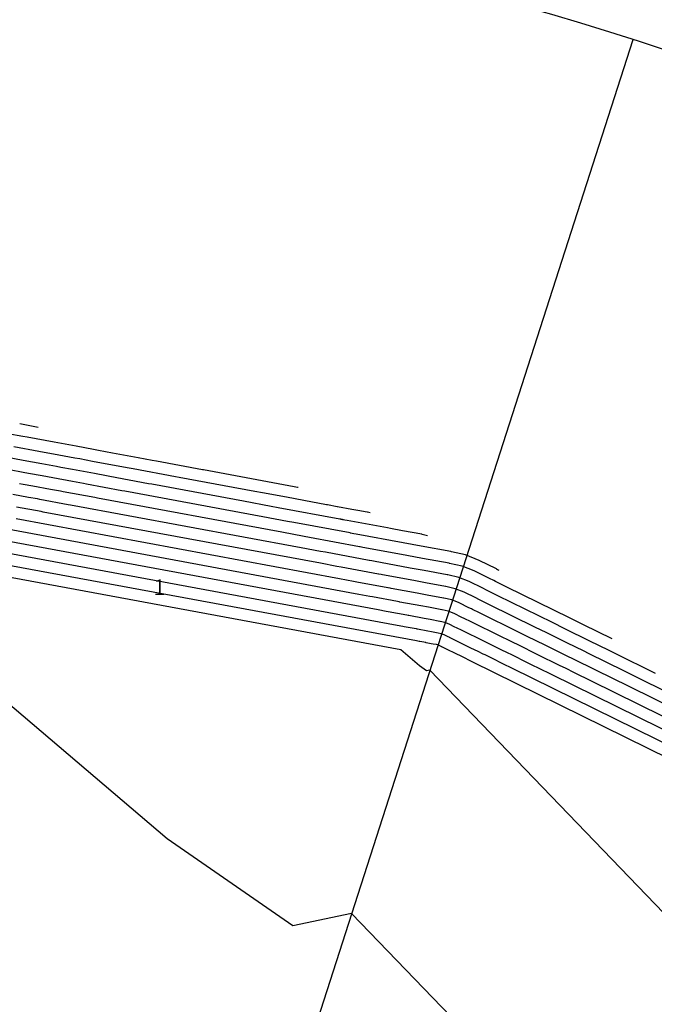
# Model space of a CAD drawing. Units: inches. Extents: x 2239091 to 2241855, y 13816996 to 13820506.
# Drawn here: x 2240516 to 2240677, y 13819627 to 13819878 of the extents above; entities that cross this region are included whole.
import ezdxf

# ---------------------------------------------------------------- set-up
doc = ezdxf.new("R2010")
doc.units = ezdxf.units.IN
doc.header["$MEASUREMENT"] = 0
for name, color, linetype in [('CP-BNDY-PROP-P18-U1', 6, 'Continuous'), ('CP-PROP-ANNO-P18-U1', 5, 'Continuous'), ('CP-PROP-LOTS-P18-U1', 5, 'Continuous'), ('CP-TOPO-MAJR', 2, 'Continuous'), ('CP-TOPO-MINR', 1, 'Continuous')]:
    doc.layers.add(name, color=color, linetype=linetype)

msp = doc.modelspace()

# ---------------------------------------------------------------- linework, layer by layer
at = {"layer": 'CP-BNDY-PROP-P18-U1'}
msp.add_lwpolyline([(2240802.5, 13819815.14, 0.379348), (2239924.03, 13819635.15)], format="xyb", dxfattribs=at)
at = {"layer": 'CP-PROP-LOTS-P18-U1'}
msp.add_lwpolyline([(2240671.94, 13819873.01), (2240564.7, 13819539.85)], dxfattribs=at)
at = {"layer": 'CP-TOPO-MAJR', "color": 2}
for points in [[(2240520.36, 13819768.03), (2240514.05, 13819769.19)], [(2240525.53, 13819767.07), (2240520.36, 13819768.03)], [(2240529.61, 13819766.31), (2240525.53, 13819767.07)], [(2240530.84, 13819766.09), (2240529.61, 13819766.31)], [(2240534.11, 13819765.48), (2240530.84, 13819766.09)], [(2240540.15, 13819764.36), (2240534.11, 13819765.48)], [(2240543.49, 13819763.74), (2240540.15, 13819764.36)], [(2240544.46, 13819763.56), (2240543.49, 13819763.74)], [(2240555.27, 13819761.56), (2240544.46, 13819763.56)], [(2240556.19, 13819761.39), (2240555.27, 13819761.56)], [(2240567.71, 13819759.26), (2240556.19, 13819761.39)], [(2240575.51, 13819757.82), (2240567.71, 13819759.26)], [(2240577.45, 13819757.46), (2240575.51, 13819757.82)], [(2240583.61, 13819756.32), (2240577.45, 13819757.46)], [(2240588.05, 13819755.49), (2240583.61, 13819756.32)], [(2240521.02, 13819752.65), (2240514.72, 13819753.82)], [(2240593.8, 13819754.43), (2240588.05, 13819755.49)], [(2240593.86, 13819754.42), (2240593.8, 13819754.43)], [(2240594.08, 13819754.38), (2240593.86, 13819754.42)], [(2240596.56, 13819753.92), (2240594.08, 13819754.38)], [(2240596.57, 13819753.91), (2240596.56, 13819753.92)], [(2240596.56, 13819753.92), (2240596.56, 13819753.92)], [(2240596.56, 13819753.92), (2240596.56, 13819753.92)], [(2240596.56, 13819753.92), (2240596.56, 13819753.92)], [(2240596.56, 13819753.92), (2240596.56, 13819753.92)], [(2240600.29, 13819753.23), (2240596.57, 13819753.91)], [(2240521.55, 13819752.55), (2240521.02, 13819752.65)], [(2240592.24, 13819739.47), (2240521.55, 13819752.55)], [(2240601.8, 13819752.95), (2240600.29, 13819753.23)], [(2240604.2, 13819752.5), (2240601.8, 13819752.95)], [(2240604.24, 13819752.5), (2240604.2, 13819752.5)], [(2240604.92, 13819752.31), (2240604.24, 13819752.5)], [(2240616.77, 13819719.67), (2240486.91, 13819743.72)], [(2240596.47, 13819738.68), (2240592.24, 13819739.47)], [(2240597.53, 13819738.49), (2240596.47, 13819738.68)], [(2240607.06, 13819736.72), (2240597.53, 13819738.49)], [(2240607.15, 13819736.7), (2240607.06, 13819736.72)], [(2240607.71, 13819736.6), (2240607.15, 13819736.7)], [(2240608.07, 13819736.53), (2240607.71, 13819736.6)], [(2240616.06, 13819735.05), (2240608.07, 13819736.53)], [(2240619.08, 13819734.49), (2240616.06, 13819735.05)], [(2240624.16, 13819733.56), (2240619.08, 13819734.49)], [(2240624.26, 13819733.54), (2240624.16, 13819733.56)], [(2240626.65, 13819732.99), (2240624.26, 13819733.54)], [(2240628.95, 13819732.08), (2240626.65, 13819732.99)], [(2240631.89, 13819730.64), (2240628.95, 13819732.08)], [(2240632.69, 13819730.24), (2240631.89, 13819730.64)], [(2240633, 13819730.09), (2240632.69, 13819730.24)], [(2240635.19, 13819729.01), (2240633, 13819730.09)], [(2240647.14, 13819723.13), (2240635.19, 13819729.01)], [(2240649.83, 13819721.81), (2240647.14, 13819723.13)], [(2240655.29, 13819719.12), (2240649.83, 13819721.81)], [(2240617.44, 13819719.55), (2240616.77, 13819719.67)], [(2240617.61, 13819719.52), (2240617.44, 13819719.55)], [(2240619.11, 13819719.24), (2240617.61, 13819719.52)], [(2240619.13, 13819719.23), (2240619.11, 13819719.24)], [(2240619.22, 13819719.22), (2240619.13, 13819719.23)], [(2240619.27, 13819719.21), (2240619.22, 13819719.22)], [(2240620.54, 13819718.97), (2240619.27, 13819719.21)], [(2240621.02, 13819718.89), (2240620.54, 13819718.97)], [(2240621.82, 13819718.74), (2240621.02, 13819718.89)], [(2240621.84, 13819718.73), (2240621.82, 13819718.74)], [(2240622.21, 13819718.65), (2240621.84, 13819718.73)], [(2240622.58, 13819718.5), (2240622.21, 13819718.65)], [(2240623.04, 13819718.27), (2240622.58, 13819718.5)], [(2240659.35, 13819717.12), (2240655.29, 13819719.12)], [(2240623.17, 13819718.21), (2240623.04, 13819718.27)], [(2240623.22, 13819718.19), (2240623.17, 13819718.21)], [(2240623.57, 13819718.02), (2240623.22, 13819718.19)], [(2240625.46, 13819717.09), (2240623.57, 13819718.02)], [(2240625.88, 13819716.88), (2240625.46, 13819717.09)], [(2240626.75, 13819716.45), (2240625.88, 13819716.88)], [(2240627.39, 13819716.14), (2240626.75, 13819716.45)], [(2240627.62, 13819716.02), (2240627.39, 13819716.14)], [(2240629.02, 13819715.33), (2240627.62, 13819716.02)], [(2240660.79, 13819716.42), (2240659.35, 13819717.12)], [(2240669.66, 13819712.05), (2240660.79, 13819716.42)], [(2240629.34, 13819715.17), (2240629.02, 13819715.33)], [(2240629.91, 13819714.9), (2240629.34, 13819715.17)], [(2240630.93, 13819714.39), (2240629.91, 13819714.9)], [(2240743.08, 13819659.21), (2240630.93, 13819714.39)], [(2240671.7, 13819711.05), (2240669.66, 13819712.05)], [(2240675.27, 13819709.29), (2240671.7, 13819711.05)], [(2240681.72, 13819706.12), (2240675.27, 13819709.29)]]:
    msp.add_lwpolyline(points, dxfattribs=at)
at = {"layer": 'CP-TOPO-MINR', "color": 1}
for points in [[(2240520.26, 13819774.14), (2240515.52, 13819775.02)], [(2240516.29, 13819771.83), (2240512.49, 13819772.53)], [(2240517.46, 13819771.61), (2240516.29, 13819771.83)], [(2240524.29, 13819770.35), (2240517.46, 13819771.61)], [(2240529.9, 13819769.31), (2240524.29, 13819770.35)], [(2240534.32, 13819768.49), (2240529.9, 13819769.31)], [(2240516.42, 13819765.71), (2240510.64, 13819766.78)], [(2240535.65, 13819768.25), (2240534.32, 13819768.49)], [(2240539.19, 13819767.59), (2240535.65, 13819768.25)], [(2240545.74, 13819766.38), (2240539.19, 13819767.59)], [(2240549.36, 13819765.71), (2240545.74, 13819766.38)], [(2240521.17, 13819764.83), (2240516.42, 13819765.71)], [(2240524.91, 13819764.13), (2240521.17, 13819764.83)], [(2240526.03, 13819763.93), (2240524.91, 13819764.13)], [(2240529.02, 13819763.37), (2240526.03, 13819763.93)], [(2240550.4, 13819765.51), (2240549.36, 13819765.71)], [(2240562.13, 13819763.34), (2240550.4, 13819765.51)], [(2240516.8, 13819762.58), (2240512.49, 13819763.38)], [(2240520.2, 13819761.96), (2240516.8, 13819762.58)], [(2240521.22, 13819761.77), (2240520.2, 13819761.96)], [(2240523.94, 13819761.26), (2240521.22, 13819761.77)], [(2240528.98, 13819760.33), (2240523.94, 13819761.26)], [(2240534.57, 13819762.35), (2240529.02, 13819763.37)], [(2240537.63, 13819761.78), (2240534.57, 13819762.35)], [(2240538.51, 13819761.62), (2240537.63, 13819761.78)], [(2240548.42, 13819759.78), (2240538.51, 13819761.62)], [(2240562.43, 13819763.29), (2240562.13, 13819763.34)], [(2240585.57, 13819759), (2240562.43, 13819763.29)], [(2240516.41, 13819759.61), (2240515.49, 13819759.78)], [(2240518.86, 13819759.15), (2240516.41, 13819759.61)], [(2240523.39, 13819758.31), (2240518.86, 13819759.15)], [(2240531.76, 13819759.81), (2240528.98, 13819760.33)], [(2240532.56, 13819759.67), (2240531.76, 13819759.81)], [(2240541.57, 13819758), (2240532.56, 13819759.67)], [(2240549.27, 13819759.62), (2240548.42, 13819759.78)], [(2240572.61, 13819755.3), (2240549.27, 13819759.62)], [(2240586.38, 13819758.85), (2240585.57, 13819759)], [(2240586.6, 13819758.81), (2240586.38, 13819758.85)], [(2240517.8, 13819756.3), (2240513.77, 13819757.04)], [(2240520.03, 13819755.89), (2240517.8, 13819756.3)], [(2240525.89, 13819757.85), (2240523.39, 13819758.31)], [(2240526.61, 13819757.72), (2240525.89, 13819757.85)], [(2240534.72, 13819756.22), (2240526.61, 13819757.72)], [(2240535.41, 13819756.09), (2240534.72, 13819756.22)], [(2240542.34, 13819757.86), (2240541.57, 13819758)], [(2240577.52, 13819751.34), (2240542.34, 13819757.86)], [(2240520.67, 13819755.77), (2240520.03, 13819755.89)], [(2240527.87, 13819754.43), (2240520.67, 13819755.77)], [(2240528.48, 13819754.32), (2240527.87, 13819754.43)], [(2240587.33, 13819743.42), (2240528.48, 13819754.32)], [(2240582.42, 13819747.38), (2240535.41, 13819756.09)], [(2240579.7, 13819753.99), (2240572.61, 13819755.3)], [(2240581.47, 13819753.66), (2240579.7, 13819753.99)], [(2240597.22, 13819750.74), (2240581.47, 13819753.66)], [(2240583.89, 13819750.16), (2240577.52, 13819751.34)], [(2240602.05, 13819731.55), (2240507.7, 13819749.02)], [(2240597.14, 13819735.51), (2240514.63, 13819750.79)], [(2240585.48, 13819749.87), (2240583.89, 13819750.16)], [(2240599.82, 13819747.21), (2240585.48, 13819749.87)], [(2240597.29, 13819750.73), (2240597.22, 13819750.74)], [(2240597.39, 13819750.71), (2240597.29, 13819750.73)], [(2240597.4, 13819750.71), (2240597.39, 13819750.71)], [(2240597.39, 13819750.71), (2240597.39, 13819750.71)], [(2240597.44, 13819750.7), (2240597.4, 13819750.71)], [(2240597.48, 13819750.7), (2240597.44, 13819750.7)], [(2240597.5, 13819750.69), (2240597.48, 13819750.7)], [(2240597.61, 13819750.67), (2240597.5, 13819750.69)], [(2240597.72, 13819750.65), (2240597.61, 13819750.67)], [(2240597.88, 13819750.62), (2240597.72, 13819750.65)], [(2240597.89, 13819750.62), (2240597.88, 13819750.62)], [(2240598.01, 13819750.6), (2240597.89, 13819750.62)], [(2240598.14, 13819750.57), (2240598.01, 13819750.6)], [(2240598.52, 13819750.5), (2240598.14, 13819750.57)], [(2240599.09, 13819750.4), (2240598.52, 13819750.5)], [(2240609.35, 13819748.5), (2240599.09, 13819750.4)], [(2240606.96, 13819727.59), (2240500.77, 13819747.25)], [(2240588.09, 13819746.34), (2240582.42, 13819747.38)], [(2240589.5, 13819746.07), (2240588.09, 13819746.34)], [(2240602.24, 13819743.72), (2240589.5, 13819746.07)], [(2240599.96, 13819747.19), (2240599.82, 13819747.21)], [(2240600.81, 13819747.03), (2240599.96, 13819747.19)], [(2240601.35, 13819746.93), (2240600.81, 13819747.03)], [(2240613.37, 13819744.7), (2240601.35, 13819746.93)], [(2240610.12, 13819748.36), (2240609.35, 13819748.5)], [(2240613.2, 13819747.79), (2240610.12, 13819748.36)], [(2240618.12, 13819746.87), (2240613.2, 13819747.79)], [(2240618.2, 13819746.86), (2240618.12, 13819746.87)], [(2240619.59, 13819746.49), (2240618.2, 13819746.86)], [(2240611.86, 13819723.63), (2240493.84, 13819745.48)], [(2240602.36, 13819743.69), (2240602.24, 13819743.72)], [(2240603.11, 13819743.55), (2240602.36, 13819743.69)], [(2240603.59, 13819743.46), (2240603.11, 13819743.55)], [(2240617.93, 13819743.86), (2240613.37, 13819744.7)], [(2240625.56, 13819742.45), (2240617.93, 13819743.86)], [(2240612.75, 13819717.37), (2240479.98, 13819741.95)], [(2240592.28, 13819742.51), (2240587.33, 13819743.42)], [(2240593.51, 13819742.28), (2240592.28, 13819742.51)], [(2240604.65, 13819740.22), (2240593.51, 13819742.28)], [(2240614.27, 13819741.49), (2240603.59, 13819743.46)], [(2240618.31, 13819740.74), (2240614.27, 13819741.49)], [(2240625.72, 13819742.42), (2240625.56, 13819742.45)], [(2240629.31, 13819741.6), (2240625.72, 13819742.42)], [(2240632.77, 13819740.23), (2240629.31, 13819741.6)], [(2240604.75, 13819740.2), (2240604.65, 13819740.22)], [(2240605.41, 13819740.08), (2240604.75, 13819740.2)], [(2240605.83, 13819740), (2240605.41, 13819740.08)], [(2240615.17, 13819738.27), (2240605.83, 13819740)], [(2240625.09, 13819739.48), (2240618.31, 13819740.74)], [(2240625.23, 13819739.46), (2240625.09, 13819739.48)], [(2240628.42, 13819738.73), (2240625.23, 13819739.46)], [(2240631.5, 13819737.52), (2240628.42, 13819738.73)], [(2240637.2, 13819738.05), (2240632.77, 13819740.23)], [(2240553.15, 13819669.2), (2240473.3, 13819737.16)], [(2240618.7, 13819737.62), (2240615.17, 13819738.27)], [(2240624.62, 13819736.52), (2240618.7, 13819737.62)], [(2240624.75, 13819736.5), (2240624.62, 13819736.52)], [(2240627.53, 13819735.86), (2240624.75, 13819736.5)], [(2240635.43, 13819735.58), (2240631.5, 13819737.52)], [(2240637.2, 13819738.05), (2240637.45, 13819737.93)], [(2240637.45, 13819737.93), (2240637.8, 13819737.76)], [(2240600.67, 13819734.85), (2240597.14, 13819735.51)], [(2240601.54, 13819734.69), (2240600.67, 13819734.85)], [(2240609.47, 13819733.22), (2240601.54, 13819734.69)], [(2240630.22, 13819734.8), (2240627.53, 13819735.86)], [(2240633.66, 13819733.11), (2240630.22, 13819734.8)], [(2240636.5, 13819735.05), (2240635.43, 13819735.58)], [(2240636.91, 13819734.85), (2240636.5, 13819735.05)], [(2240639.83, 13819733.41), (2240636.91, 13819734.85)], [(2240604.86, 13819731.03), (2240602.05, 13819731.55)], [(2240605.56, 13819730.9), (2240604.86, 13819731.03)], [(2240609.54, 13819733.21), (2240609.47, 13819733.22)], [(2240610.01, 13819733.12), (2240609.54, 13819733.21)], [(2240610.31, 13819733.07), (2240610.01, 13819733.12)], [(2240616.96, 13819731.84), (2240610.31, 13819733.07)], [(2240619.47, 13819731.37), (2240616.96, 13819731.84)], [(2240623.69, 13819730.59), (2240619.47, 13819731.37)], [(2240634.6, 13819732.65), (2240633.66, 13819733.11)], [(2240634.96, 13819732.47), (2240634.6, 13819732.65)], [(2240637.51, 13819731.21), (2240634.96, 13819732.47)], [(2240651.48, 13819724.34), (2240637.51, 13819731.21)], [(2240655.82, 13819725.55), (2240639.83, 13819733.41)], [(2240611.88, 13819729.73), (2240605.56, 13819730.9)], [(2240611.94, 13819729.72), (2240611.88, 13819729.73)], [(2240612.31, 13819729.65), (2240611.94, 13819729.72)], [(2240612.55, 13819729.6), (2240612.31, 13819729.65)], [(2240617.85, 13819728.62), (2240612.55, 13819729.6)], [(2240619.86, 13819728.25), (2240617.85, 13819728.62)], [(2240623.78, 13819730.58), (2240623.69, 13819730.59)], [(2240625.76, 13819730.12), (2240623.78, 13819730.58)], [(2240627.67, 13819729.37), (2240625.76, 13819730.12)], [(2240630.12, 13819728.16), (2240627.67, 13819729.37)], [(2240609.05, 13819727.2), (2240606.96, 13819727.59)], [(2240609.58, 13819727.1), (2240609.05, 13819727.2)], [(2240614.29, 13819726.23), (2240609.58, 13819727.1)], [(2240614.34, 13819726.22), (2240614.29, 13819726.23)], [(2240614.62, 13819726.17), (2240614.34, 13819726.22)], [(2240614.79, 13819726.14), (2240614.62, 13819726.17)], [(2240618.75, 13819725.41), (2240614.79, 13819726.14)], [(2240623.22, 13819727.63), (2240619.86, 13819728.25)], [(2240623.29, 13819727.61), (2240623.22, 13819727.63)], [(2240624.87, 13819727.26), (2240623.29, 13819727.61)], [(2240626.4, 13819726.65), (2240624.87, 13819727.26)], [(2240628.35, 13819725.69), (2240626.4, 13819726.65)], [(2240630.79, 13819727.83), (2240630.12, 13819728.16)], [(2240631.05, 13819727.71), (2240630.79, 13819727.83)], [(2240632.86, 13819726.82), (2240631.05, 13819727.71)], [(2240642.81, 13819721.92), (2240632.86, 13819726.82)], [(2240613.25, 13819723.37), (2240611.86, 13819723.63)], [(2240620.24, 13819725.13), (2240618.75, 13819725.41)], [(2240622.75, 13819724.66), (2240620.24, 13819725.13)], [(2240622.81, 13819724.65), (2240622.75, 13819724.66)], [(2240623.99, 13819724.39), (2240622.81, 13819724.65)], [(2240625.13, 13819723.94), (2240623.99, 13819724.39)], [(2240626.58, 13819723.22), (2240625.13, 13819723.94)], [(2240628.89, 13819725.43), (2240628.35, 13819725.69)], [(2240629.09, 13819725.33), (2240628.89, 13819725.43)], [(2240630.54, 13819724.62), (2240629.09, 13819725.33)], [(2240638.47, 13819720.71), (2240630.54, 13819724.62)], [(2240654.62, 13819722.79), (2240651.48, 13819724.34)], [(2240659.41, 13819723.78), (2240655.82, 13819725.55)], [(2240666.71, 13819720.19), (2240659.41, 13819723.78)], [(2240613.59, 13819723.31), (2240613.25, 13819723.37)], [(2240616.7, 13819722.73), (2240613.59, 13819723.31)], [(2240616.73, 13819722.73), (2240616.7, 13819722.73)], [(2240616.92, 13819722.69), (2240616.73, 13819722.73)], [(2240617.03, 13819722.67), (2240616.92, 13819722.69)], [(2240619.64, 13819722.19), (2240617.03, 13819722.67)], [(2240620.63, 13819722.01), (2240619.64, 13819722.19)], [(2240622.29, 13819721.7), (2240620.63, 13819722.01)], [(2240622.32, 13819721.69), (2240622.29, 13819721.7)], [(2240623.1, 13819721.52), (2240622.32, 13819721.69)], [(2240623.85, 13819721.22), (2240623.1, 13819721.52)], [(2240624.81, 13819720.75), (2240623.85, 13819721.22)], [(2240626.98, 13819723.02), (2240626.58, 13819723.22)], [(2240627.13, 13819722.95), (2240626.98, 13819723.02)], [(2240628.21, 13819722.42), (2240627.13, 13819722.95)], [(2240634.13, 13819719.5), (2240628.21, 13819722.42)], [(2240645.04, 13819720.82), (2240642.81, 13819721.92)], [(2240661, 13819719.66), (2240654.62, 13819722.79)], [(2240625.08, 13819720.62), (2240624.81, 13819720.75)], [(2240625.18, 13819720.57), (2240625.08, 13819720.62)], [(2240625.89, 13819720.22), (2240625.18, 13819720.57)], [(2240629.79, 13819718.3), (2240625.89, 13819720.22)], [(2240635.46, 13819718.85), (2240634.13, 13819719.5)], [(2240638.16, 13819717.52), (2240635.46, 13819718.85)], [(2240640.25, 13819719.84), (2240638.47, 13819720.71)], [(2240643.87, 13819718.05), (2240640.25, 13819719.84)], [(2240649.58, 13819718.59), (2240645.04, 13819720.82)], [(2240652.96, 13819716.93), (2240649.58, 13819718.59)], [(2240665.74, 13819717.32), (2240661, 13819719.66)], [(2240617.52, 13819713.3), (2240612.75, 13819717.37)], [(2240630.67, 13819717.86), (2240629.79, 13819718.3)], [(2240632.46, 13819716.99), (2240630.67, 13819717.86)], [(2240633.78, 13819716.33), (2240632.46, 13819716.99)], [(2240634.25, 13819716.1), (2240633.78, 13819716.33)], [(2240637.15, 13819714.68), (2240634.25, 13819716.1)], [(2240640.17, 13819716.53), (2240638.16, 13819717.52)], [(2240640.89, 13819716.18), (2240640.17, 13819716.53)], [(2240645.28, 13819714.02), (2240640.89, 13819716.18)], [(2240646.57, 13819716.73), (2240643.87, 13819718.05)], [(2240647.52, 13819716.26), (2240646.57, 13819716.73)], [(2240653.41, 13819713.36), (2240647.52, 13819716.26)], [(2240654.15, 13819716.34), (2240652.96, 13819716.93)], [(2240661.53, 13819712.71), (2240654.15, 13819716.34)], [(2240667.42, 13819716.5), (2240665.74, 13819717.32)], [(2240677.79, 13819711.4), (2240667.42, 13819716.5)], [(2240637.81, 13819714.35), (2240637.15, 13819714.68)], [(2240638.98, 13819713.78), (2240637.81, 13819714.35)], [(2240641.09, 13819712.74), (2240638.98, 13819713.78)], [(2240646.29, 13819713.52), (2240645.28, 13819714.02)], [(2240648.05, 13819712.66), (2240646.29, 13819713.52)], [(2240619.34, 13819712.05), (2240617.52, 13819713.3)], [(2240620.18, 13819712.23), (2240619.34, 13819712.05)], [(2240697.6, 13819631.92), (2240620.18, 13819712.23)], [(2240736, 13819666.04), (2240641.09, 13819712.74)], [(2240651.25, 13819711.08), (2240648.05, 13819712.66)], [(2240728.91, 13819672.87), (2240651.25, 13819711.08)], [(2240654.76, 13819712.7), (2240653.41, 13819713.36)], [(2240657.12, 13819711.53), (2240654.76, 13819712.7)], [(2240661.41, 13819709.43), (2240657.12, 13819711.53)], [(2240663.23, 13819711.87), (2240661.53, 13819712.71)], [(2240666.2, 13819710.41), (2240663.23, 13819711.87)], [(2240721.83, 13819679.7), (2240661.41, 13819709.43)], [(2240671.56, 13819707.77), (2240666.2, 13819710.41)], [(2240714.75, 13819686.53), (2240671.56, 13819707.77)], [(2240585.25, 13819647.05), (2240553.15, 13819669.2)], [(2240600.2, 13819650.15), (2240585.25, 13819647.05)], [(2240646.27, 13819602.35), (2240600.2, 13819650.15)]]:
    msp.add_lwpolyline(points, dxfattribs=at)

# ---------------------------------------------------------------- texts
at = {"layer": 'CP-PROP-ANNO-P18-U1'}
msp.add_text('1', height=4, dxfattribs=at).set_placement((2240549.65, 13819731.36))

doc.saveas('drawing.dxf')
